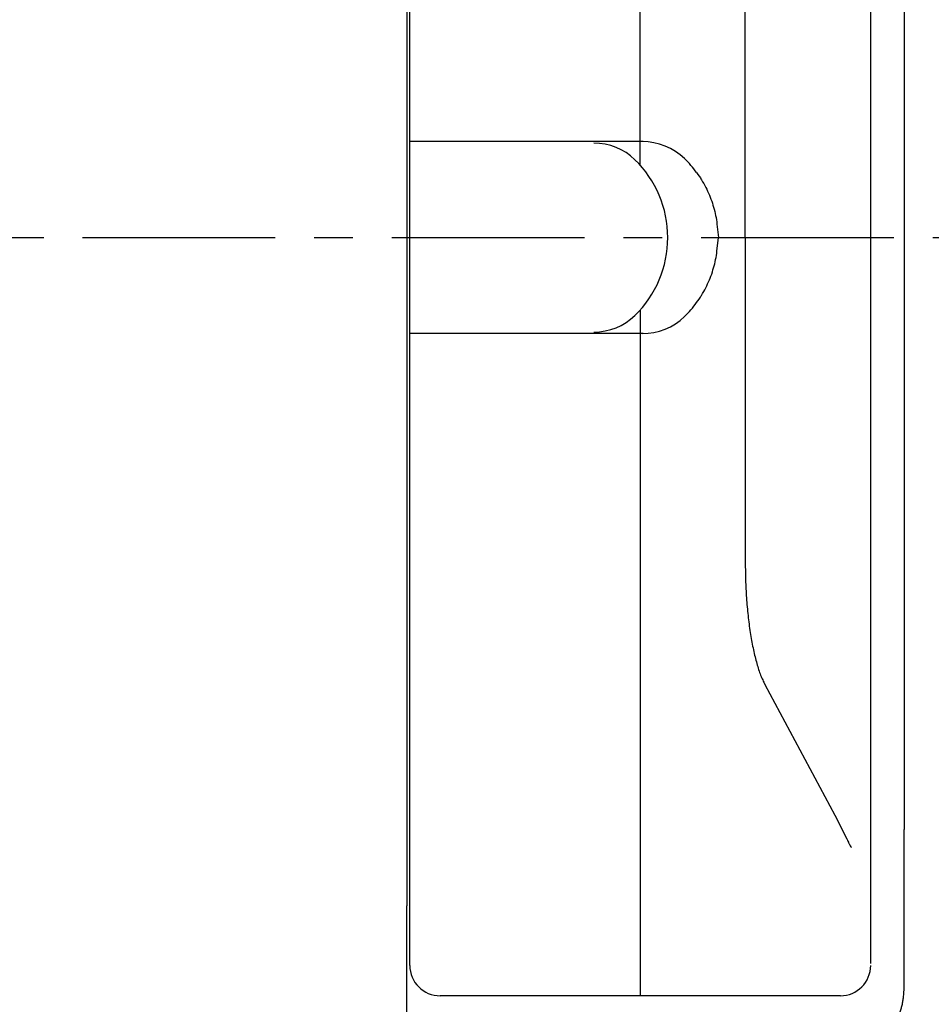
# Model space of a CAD drawing. Extents: x 31 to 6383, y 75 to 3600.
# Drawn here: x 1910 to 2060, y 2724 to 2886 of the extents above; entities that cross this region are included whole.
import ezdxf

# ---------------------------------------------------------------- set-up
doc = ezdxf.new("R2010")
doc.units = 0
doc.linetypes.add('CENTER', pattern=[51, 31.8, -6.4, 6.4, -6.4])
doc.layers.get('0').update_dxf_attribs({"linetype": 'CONTINUOUS'})
doc.layers.add('LAYER002', color=7, linetype='CONTINUOUS')
doc.layers.add('LAYER005', color=7, linetype='CONTINUOUS')

# ---------------------------------------------------------------- blocks, each defined once
blk = doc.blocks.new('BLKF369')
at = {"color": 7, "linetype": 'CONTINUOUS'}
for p, q in [((2029.493042, 2796.565032), (2029.513826, 2795.054376)), ((2029.513826, 2795.054376), (2029.528601, 2794.300546)), ((2029.528601, 2794.300546), (2029.548635, 2793.548515)), ((2029.548635, 2793.548515), (2029.561172, 2793.173362)), ((2029.561172, 2793.173362), (2029.57568, 2792.798883)), ((2029.57568, 2792.798883), (2029.592318, 2792.425156)), ((2029.592318, 2792.425156), (2029.61105, 2792.052267)), ((2029.61105, 2792.052267), (2029.631802, 2791.680306)), ((2029.631802, 2791.680306), (2029.654503, 2791.30936)), ((2029.654503, 2791.30936), (2029.679079, 2790.939517)), ((2029.679079, 2790.939517), (2029.705457, 2790.570866)), ((2029.705457, 2790.570866), (2029.733565, 2790.203495)), ((2029.733565, 2790.203495), (2029.76333, 2789.837492)), ((2029.76333, 2789.837492), (2029.794684, 2789.472946)), ((2029.794684, 2789.472946), (2029.827617, 2789.109949)), ((2029.827617, 2789.109949), (2029.862156, 2788.748597)), ((2029.862156, 2788.748597), (2029.898329, 2788.388985)), ((2029.898329, 2788.388985), (2029.936165, 2788.031209)), ((2029.936165, 2788.031209), (2029.97569, 2787.675364)), ((2029.97569, 2787.675364), (2030.016933, 2787.321547)), ((2030.016933, 2787.321547), (2030.059918, 2786.969859)), ((2030.059918, 2786.969859), (2030.104629, 2786.6205)), ((2030.104629, 2786.6205), (2030.151022, 2786.273738)), ((2030.151022, 2786.273738), (2030.199051, 2785.92984)), ((2030.199051, 2785.92984), (2030.248672, 2785.589073)), ((2030.248672, 2785.589073), (2030.29984, 2785.251706)), ((2030.29984, 2785.251706), (2030.352515, 2784.917971)), ((2030.352515, 2784.917971), (2030.406675, 2784.587988)), ((2030.406675, 2784.587988), (2030.462302, 2784.261852)), ((2030.462302, 2784.261852), (2030.519377, 2783.939659)), ((2030.519377, 2783.939659), (2030.577883, 2783.621504)), ((2030.577883, 2783.621504), (2030.637801, 2783.307484)), ((2030.637801, 2783.307484), (2030.699112, 2782.99767)), ((2030.699112, 2782.99767), (2030.761795, 2782.692054)), ((2030.761795, 2782.692054), (2030.825825, 2782.390608)), ((2030.825825, 2782.390608), (2030.891181, 2782.093305)), ((2030.891181, 2782.093305), (2030.95784, 2781.800117)), ((2030.95784, 2781.800117), (2031.02578, 2781.511016)), ((2031.02578, 2781.511016), (2031.094978, 2781.225975)), ((2031.094978, 2781.225975), (2031.16541, 2780.944974)), ((2031.16541, 2780.944974), (2031.237062, 2780.668191)), ((2031.237062, 2780.668191), (2031.309922, 2780.396016)), ((2031.309922, 2780.396016), (2031.38398, 2780.12885)), ((2031.38398, 2780.12885), (2031.459226, 2779.867095)), ((2031.459226, 2779.867095), (2031.53565, 2779.611152)), ((2031.53565, 2779.611152), (2031.613242, 2779.361422)), ((2031.613242, 2779.361422), (2031.691992, 2779.118307)), ((2031.691992, 2779.118307), (2031.77189, 2778.882207)), ((2031.77189, 2778.882207), (2031.852924, 2778.653513)), ((2031.852924, 2778.653513), (2031.935044, 2778.432143)), ((2031.935044, 2778.432143), (2032.018142, 2778.217403)), ((2032.018142, 2778.217403), (2032.102112, 2778.008556)), ((2032.102112, 2778.008556), (2032.186843, 2777.804866)), ((2032.186843, 2777.804866), (2032.272228, 2777.605596)), ((2032.272228, 2777.605596), (2032.358156, 2777.410009)), ((2032.358156, 2777.410009), (2032.44452, 2777.217369)), ((2032.44452, 2777.217369), (2032.531211, 2777.026938)), ((2032.531211, 2777.026938), (2032.705136, 2776.649761))]:
    blk.add_line(p, q, dxfattribs=at)
blk = doc.blocks.new('BLKF370')
at = {"color": 7, "linetype": 'CONTINUOUS'}
for p, q in [((2046.256431, 2751.210379), (2046.333312, 2751.024323)), ((2046.333312, 2751.024323), (2046.410451, 2750.841135)), ((2046.410451, 2750.841135), (2046.488109, 2750.663685)), ((2046.488109, 2750.663685), (2046.527213, 2750.578008)), ((2046.527213, 2750.578008), (2046.566544, 2750.494842)), ((2046.566544, 2750.494842), (2046.606134, 2750.414542)), ((2046.606134, 2750.414542), (2046.645993, 2750.337224)), ((2046.645993, 2750.337224), (2046.686088, 2750.262512)), ((2046.686088, 2750.262512), (2046.726378, 2750.189973)), ((2046.726378, 2750.189973), (2046.807391, 2750.049672)), ((2046.807391, 2750.049672), (2046.888717, 2749.912846))]:
    blk.add_line(p, q, dxfattribs=at)
blk = doc.blocks.new('BLKF381')
at = {"color": 7, "linetype": 'CONTINUOUS'}
for p, q in [((2055.575829, 2725.209282), (2055.608964, 2725.572741)), ((2055.608964, 2725.572741), (2055.637681, 2725.939351)), ((2055.637681, 2725.939351), (2055.66419, 2726.307536)), ((2055.355211, 2723.818268), (2055.39319, 2723.984726)), ((2055.39319, 2723.984726), (2055.427827, 2724.153567)), ((2055.427827, 2724.153567), (2055.459167, 2724.32476)), ((2055.459167, 2724.32476), (2055.487469, 2724.49812)), ((2055.487469, 2724.49812), (2055.51301, 2724.673449)), ((2055.51301, 2724.673449), (2055.536067, 2724.85055)), ((2055.536067, 2724.85055), (2055.556914, 2725.029227)), ((2055.556914, 2725.029227), (2055.575829, 2725.209282)), ((2054.815888, 2722.267709), (2054.881208, 2722.414612)), ((2054.881208, 2722.414612), (2054.944293, 2722.563117)), ((2054.944293, 2722.563117), (2055.005033, 2722.713303)), ((2055.005033, 2722.713303), (2055.063316, 2722.86525)), ((2055.063316, 2722.86525), (2055.119032, 2723.019034)), ((2055.119032, 2723.019034), (2055.172069, 2723.174735)), ((2055.172069, 2723.174735), (2055.222317, 2723.332431)), ((2055.222317, 2723.332431), (2055.269664, 2723.492199)), ((2055.269664, 2723.492199), (2055.313999, 2723.654119)), ((2055.313999, 2723.654119), (2055.355211, 2723.818268)), ((2053.879105, 2720.611271), (2053.967878, 2720.742307)), ((2053.967878, 2720.742307), (2054.054663, 2720.874567)), ((2054.054663, 2720.874567), (2054.139474, 2721.008065)), ((2054.139474, 2721.008065), (2054.222323, 2721.142816)), ((2054.222323, 2721.142816), (2054.303225, 2721.278832)), ((2054.303225, 2721.278832), (2054.382192, 2721.41613)), ((2054.382192, 2721.41613), (2054.459239, 2721.554721)), ((2054.459239, 2721.554721), (2054.534378, 2721.694621)), ((2054.534378, 2721.694621), (2054.607624, 2721.835843)), ((2054.607624, 2721.835843), (2054.678989, 2721.978401)), ((2054.678989, 2721.978401), (2054.748444, 2722.122332)), ((2054.748444, 2722.122332), (2054.815888, 2722.267709)), ((2052.525829, 2719.023505), (2052.645225, 2719.13679)), ((2052.645225, 2719.13679), (2052.761689, 2719.251789)), ((2052.761689, 2719.251789), (2052.87533, 2719.368435)), ((2052.87533, 2719.368435), (2052.986254, 2719.486659)), ((2052.986254, 2719.486659), (2053.094567, 2719.606395)), ((2053.094567, 2719.606395), (2053.200378, 2719.727574)), ((2053.200378, 2719.727574), (2053.303793, 2719.850128)), ((2053.303793, 2719.850128), (2053.404918, 2719.97399)), ((2053.404918, 2719.97399), (2053.503862, 2720.09909)), ((2053.503862, 2720.09909), (2053.600722, 2720.225369)), ((2053.600722, 2720.225369), (2053.695541, 2720.352816)), ((2053.695541, 2720.352816), (2053.78833, 2720.481445)), ((2053.78833, 2720.481445), (2053.879105, 2720.611271)), ((2050.419353, 2717.510472), (2050.720894, 2717.69998)), ((2050.720894, 2717.69998), (2051.020161, 2717.890834)), ((2051.020161, 2717.890834), (2051.314878, 2718.084379)), ((2051.314878, 2718.084379), (2051.45982, 2718.182582)), ((2051.45982, 2718.182582), (2051.602771, 2718.281961)), ((2051.602771, 2718.281961), (2051.743448, 2718.382687)), ((2051.743448, 2718.382687), (2051.881566, 2718.484926)), ((2051.881566, 2718.484926), (2052.01684, 2718.588848)), ((2052.01684, 2718.588848), (2052.148987, 2718.69462)), ((2052.148987, 2718.69462), (2052.277817, 2718.802352)), ((2052.277817, 2718.802352), (2052.403396, 2718.912003)), ((2052.403396, 2718.912003), (2052.525829, 2719.023505))]:
    blk.add_line(p, q, dxfattribs=at)

msp = doc.modelspace()

# ---------------------------------------------------------------- linework, layer by layer
at = {"color": 7, "linetype": 'CONTINUOUS'}
for p, q in [((2012.637059, 2866.171483), (1974.164181, 2866.171483)), ((2024.820505, 2848.114541), (2025.06708, 2850.345517)), ((2029.493042, 2850.345517), (2029.493042, 2796.565032)), ((2029.493042, 2850.345517), (2029.493042, 2796.565032)), ((2024.66144, 2847.059502), (2024.721248, 2847.409111)), ((2024.721248, 2847.409111), (2024.774295, 2847.760833)), ((2024.774295, 2847.760833), (2024.820505, 2848.114541)), ((2024.262723, 2845.343177), (2024.355627, 2845.682249)), ((2024.355627, 2845.682249), (2024.441974, 2846.023406)), ((2024.441974, 2846.023406), (2024.521754, 2846.36666)), ((2024.521754, 2846.36666), (2024.594926, 2846.712022)), ((2024.594926, 2846.712022), (2024.66144, 2847.059502)), ((2023.825581, 2844.007499), (2023.944694, 2844.338341)), ((2023.944694, 2844.338341), (2024.057254, 2844.671234)), ((2024.057254, 2844.671234), (2024.163264, 2845.006176)), ((2024.163264, 2845.006176), (2024.262723, 2845.343177)), ((2023.131111, 2842.384912), (2023.283342, 2842.705005)), ((2023.283342, 2842.705005), (2023.428847, 2843.027393)), ((2023.428847, 2843.027393), (2023.567682, 2843.351991)), ((2023.567682, 2843.351991), (2023.699913, 2843.678713)), ((2023.699913, 2843.678713), (2023.825581, 2844.007499)), ((2022.176484, 2840.668618), (2022.271773, 2840.820897)), ((2022.271773, 2840.820897), (2022.456859, 2841.128214)), ((2022.456859, 2841.128214), (2022.635045, 2841.438693)), ((2022.635045, 2841.438693), (2022.806805, 2841.751747)), ((2022.806805, 2841.751747), (2022.972213, 2842.067157)), ((2022.972213, 2842.067157), (2023.131111, 2842.384912)), ((2021.466263, 2839.626371), (2021.674141, 2839.921398)), ((2021.674141, 2839.921398), (2021.879363, 2840.217903)), ((2021.879363, 2840.217903), (2022.079277, 2840.517364)), ((2022.079277, 2840.517364), (2022.176484, 2840.668618)), ((2012.164183, 2838.41851), (2012.164183, 2793.712201)), ((2012.637059, 2834.519552), (1974.164181, 2834.519552)), ((2012.164183, 2793.712201), (2012.164183, 2764.217834)), ((2032.705136, 2776.649761), (2044.266396, 2755.105282)), ((2012.164183, 2764.217834), (2012.164183, 2734.469133)), ((2012.164183, 2764.217439), (2012.164183, 2734.469133)), ((2044.266381, 2755.105289), (2046.256431, 2751.210379)), ((2055.66419, 2727.370183), (2055.66419, 2752.764317)), ((2046.856352, 2749.943721), (2047.013276, 2749.793994)), ((1973.664187, 2721.108372), (1973.664187, 2740.159671)), ((2012.164183, 2734.469133), (2012.164183, 2725.345517)), ((2055.66419, 2726.307536), (2055.66419, 2727.370183)), ((2012.164183, 2725.345517), (1979.164191, 2725.345517)), ((2045.164191, 2725.345517), (2012.164183, 2725.345517))]:
    msp.add_line(p, q, dxfattribs=at)
for centre, radius, start, end in [((1998.949974, 2850.269552), 17.75, 314.048626, 0.245212), ((1998.949974, 2850.269552), 17.75, 314.048626, 0.245212), ((2006.949974, 2850.269552), 18, 314.048626, 323.75155), ((2004.512123, 2844.519552), 9.75, 270, 314.048626), ((2012.512123, 2844.519552), 10, 270, 314.048626), ((1979.164187, 2730.345517), 5, 180, 270), ((2045.164187, 2730.345517), 5, 270, 0)]:
    msp.add_arc(centre, radius, start, end, dxfattribs=at)
at = {"layer": 'LAYER002', "color": 7, "linetype": 'CENTER'}
msp.add_line((1614.18779, 2850.345517), (3056.402123, 2850.345517), dxfattribs=at)
at = {"layer": 'LAYER005', "color": 7, "linetype": 'CONTINUOUS'}
for p, q in [((1974.164181, 2730.345517), (1974.164181, 2970.345517)), ((2050.164186, 2730.688634), (2050.164186, 2970.345517)), ((1973.664187, 2960.531364), (1973.664187, 2740.159671)), ((2055.66419, 2947.926718), (2055.66419, 2752.764317)), ((2012.164183, 2862.272524), (2012.164183, 2906.978833)), ((2029.493042, 2850.345517), (2029.493042, 2904.126002)), ((2021.466263, 2861.064664), (2021.674141, 2860.769637)), ((2021.674141, 2860.769637), (2021.879363, 2860.473131)), ((2021.879363, 2860.473131), (2022.079277, 2860.17367)), ((2022.079277, 2860.17367), (2022.176484, 2860.022416)), ((2022.176484, 2860.022416), (2022.271773, 2859.870138)), ((2022.271773, 2859.870138), (2022.456859, 2859.562821)), ((2022.456859, 2859.562821), (2022.635045, 2859.252342)), ((2022.635045, 2859.252342), (2022.806805, 2858.939287)), ((2022.806805, 2858.939287), (2022.972213, 2858.623878)), ((2022.972213, 2858.623878), (2023.131111, 2858.306122)), ((2023.131111, 2858.306122), (2023.283342, 2857.986029)), ((2023.283342, 2857.986029), (2023.428847, 2857.663641)), ((2023.428847, 2857.663641), (2023.567682, 2857.339043)), ((2023.567682, 2857.339043), (2023.699913, 2857.012322)), ((2023.699913, 2857.012322), (2023.825581, 2856.683535)), ((2023.825581, 2856.683535), (2023.944694, 2856.352693)), ((2023.944694, 2856.352693), (2024.057254, 2856.0198)), ((2024.057254, 2856.0198), (2024.163264, 2855.684858)), ((2024.163264, 2855.684858), (2024.262723, 2855.347858)), ((2024.262723, 2855.347858), (2024.355627, 2855.008786)), ((2024.355627, 2855.008786), (2024.441974, 2854.667629)), ((2024.441974, 2854.667629), (2024.521754, 2854.324375)), ((2024.521754, 2854.324375), (2024.594926, 2853.979013)), ((2024.594926, 2853.979013), (2024.66144, 2853.631532)), ((2024.66144, 2853.631532), (2024.721248, 2853.281924)), ((2024.721248, 2853.281924), (2024.774295, 2852.930201)), ((2024.774295, 2852.930201), (2024.820505, 2852.576494)), ((2024.820505, 2852.576494), (2025.06708, 2850.345517))]:
    msp.add_line(p, q, dxfattribs=at)
for centre, radius, start, end in [((2004.512123, 2856.171483), 9.75, 45.951374, 90), ((2012.512123, 2856.171483), 10, 45.951374, 90), ((1998.949974, 2850.421483), 17.75, 359.754788, 45.951374), ((2006.949974, 2850.421483), 18, 36.24845, 45.951374)]:
    msp.add_arc(centre, radius, start, end, dxfattribs=at)

# ---------------------------------------------------------------- block references
for name in ['BLKF369', 'BLKF370', 'BLKF381']:
    msp.add_blockref(name, (0, 0))

doc.saveas('drawing.dxf')
